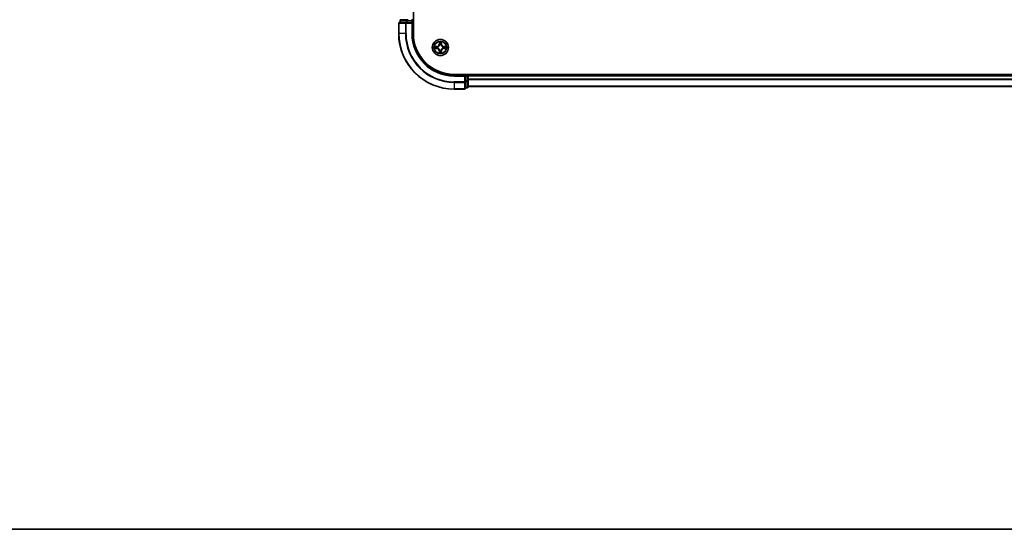
# Model space of a CAD drawing. Units: millimetres. Extents: x 0 to 10812, y 0 to 1967.
# Drawn here: x 1729 to 2083, y 0 to 183 of the extents above; entities that cross this region are included whole.
import ezdxf

# ---------------------------------------------------------------- set-up
doc = ezdxf.new("R2010")
doc.units = ezdxf.units.MM
doc.header["$LTSCALE"] = 2.5
for name, color, linetype, lineweight in [('Border (ISO)', 7, 'Continuous', 35), ('Visible (ISO)', 7, 'Continuous', 35), ('Visible Narrow (ISO)', 7, 'Continuous', 25)]:
    doc.layers.add(name, color=color, linetype=linetype, lineweight=lineweight)

# ---------------------------------------------------------------- blocks, each defined once
blk = doc.blocks.new('図面枠 tk図枠')
at = {"layer": 'Border (ISO)'}
blk.add_line((14.5, 8), (405.5, 8), dxfattribs=at)

msp = doc.modelspace()

# ---------------------------------------------------------------- linework, layer by layer
at = {"layer": 'Visible (ISO)'}
for p, q in [((1870.3611, 178.4293), (1870.3611, 498.4293)), ((1865.0611, 182.1293), (1865.0611, 178.4293)), ((1867.7016, 182.4293), (1865.3611, 182.4293)), ((1865.5611, 183.1293), (1865.5611, 182.4293)), ((1868.1025, 183.4293), (1865.8611, 183.4293)), ((1868.1025, 182.4293), (1867.7016, 182.4293)), ((1868.478, 183.4293), (1868.1025, 183.4293)), ((1868.1025, 182.4293), (1869.7611, 182.4293)), ((1869.7611, 182.1293), (1870.0611, 182.4293)), ((1870.0611, 182.4293), (1869.7611, 182.4293)), ((1870.0611, 182.4293), (1870.0611, 183.1293)), ((1870.0611, 178.4293), (1870.0611, 182.4293)), ((2345.0611, 163.7293), (1885.0611, 163.7293)), ((1889.0611, 163.4293), (1885.0611, 163.4293)), ((1889.0611, 163.4293), (1888.7611, 163.1293)), ((1889.7611, 163.4293), (1889.0611, 163.4293)), ((1889.0611, 163.1293), (1889.0611, 163.4293)), ((1889.0611, 163.1293), (1889.0611, 161.4706)), ((1890.0611, 163.4293), (1890.0611, 163.7293)), ((2340.0611, 163.4293), (1890.0611, 163.4293)), ((1890.0611, 163.4293), (1890.0611, 163.1293)), ((1890.0611, 161.4706), (1890.0611, 163.1293)), ((1889.0611, 161.0698), (1889.0611, 161.4706)), ((1889.0611, 158.7293), (1889.0611, 161.0698)), ((1890.0611, 159.2293), (1890.0611, 161.4706)), ((1885.0611, 158.4293), (1888.7611, 158.4293)), ((1889.0611, 158.9293), (1889.7611, 158.9293)), ((2340.0611, 159.4293), (1890.0611, 159.4293))]:
    msp.add_line(p, q, dxfattribs=at)
msp.add_circle((1880.0611, 173.4293), 2.9, dxfattribs=at)
for centre, radius, start, end in [((1865.3611, 182.1293), 0.3, 90, 180), ((1865.8611, 183.1293), 0.3, 90, 180), ((1869.7611, 183.1293), 0.3, 0, 90), ((1885.0611, 178.4293), 20, 180, 270), ((1885.0611, 178.4293), 15, 180, 270), ((1885.0611, 178.4293), 14.7, 180, 270), ((1880.0611, 173.4293), 1.2295, 167.061604, 167.063405), ((1880.0611, 173.4293), 1.2295, 102.936595, 102.938396), ((1880.0611, 173.4293), 1.2295, 100.812717, 100.813267), ((1880.0611, 173.4293), 1.2295, 79.186733, 79.187283), ((1880.0611, 173.4293), 1.2295, 77.061604, 77.063405), ((1880.0611, 173.4293), 1.2295, 12.936595, 12.938396), ((1880.0611, 173.4293), 1.2295, 169.186733, 169.187283), ((1880.0611, 173.4293), 1.2295, 190.812717, 190.813267), ((1880.0611, 173.4293), 1.2295, 192.936595, 192.938396), ((1880.0611, 173.4293), 1.2295, 257.061604, 257.063405), ((1880.0611, 173.4293), 1.2295, 259.186733, 259.187283), ((1880.0611, 173.4293), 1.2295, 280.812717, 280.813267), ((1880.0611, 173.4293), 1.2295, 282.936595, 282.938396), ((1880.0611, 173.4293), 1.2295, 347.061604, 347.063405), ((1880.0611, 173.4293), 1.2295, 10.812717, 10.813267), ((1880.0611, 173.4293), 1.2295, 349.186733, 349.187283), ((1889.7611, 163.1293), 0.3, 0, 90), ((1888.7611, 158.7293), 0.3, 270, 0), ((1889.7611, 159.2293), 0.3, 270, 0)]:
    msp.add_arc(centre, radius, start, end, dxfattribs=at)
for points, knots in [([(1878.0436, 173.8186), (1878.0429, 173.8188), (1878.0422, 173.8189), (1878.0404, 173.8193), (1878.0394, 173.8195), (1878.0384, 173.8197)], [-0.000230599076, -0.000230599076, -0.000230599076, -0.000230599076, 0, 0, 0.000338329447, 0.000338329447, 0.000338329447, 0.000338329447]), ([(1878.0384, 173.8197), (1878.0393, 173.8193), (1878.0402, 173.8188), (1878.0418, 173.8181), (1878.0425, 173.8178), (1878.0432, 173.8175)], [-0.000338329447, -0.000338329447, -0.000338329447, -0.000338329447, 0, 0, 0.000241517914, 0.000241517914, 0.000241517914, 0.000241517914]), ([(1879.7606, 175.188), (1879.7585, 175.2693), (1879.7125, 175.3605), (1879.6715, 175.4501), (1879.6711, 175.4511), (1879.6706, 175.452)], [0, 0, 0, 0, 0.0320559737, 0.0320559737, 0.0323943032, 0.0323943032, 0.0323943032, 0.0323943032]), ([(1879.6706, 175.452), (1879.6709, 175.451), (1879.6711, 175.4499), (1879.6733, 175.4395), (1879.6752, 175.4301), (1879.6772, 175.4207)], [-0.03239430317, -0.03239430317, -0.03239430317, -0.03239430317, -0.03205597372, -0.03205597372, -0.02897275834, -0.02897275834, -0.02897275834, -0.02897275834]), ([(1880.4515, 175.452), (1880.4511, 175.4511), (1880.4507, 175.4501), (1880.4499, 175.4485), (1880.4496, 175.4478), (1880.4493, 175.4472)], [-0.000338329447, -0.000338329447, -0.000338329447, -0.000338329447, 0, 0, 0.000241517914, 0.000241517914, 0.000241517914, 0.000241517914]), ([(1880.4504, 175.4468), (1880.4506, 175.4475), (1880.4507, 175.4482), (1880.4511, 175.4499), (1880.4513, 175.451), (1880.4515, 175.452)], [-0.000230599076, -0.000230599076, -0.000230599076, -0.000230599076, 0, 0, 0.000338329447, 0.000338329447, 0.000338329447, 0.000338329447]), ([(1881.8198, 173.7298), (1881.9012, 173.7318), (1881.9924, 173.7778), (1882.0819, 173.8188), (1882.0829, 173.8193), (1882.0838, 173.8197)], [0, 0, 0, 0, 0.0320559737, 0.0320559737, 0.0323943032, 0.0323943032, 0.0323943032, 0.0323943032]), ([(1882.0838, 173.8197), (1882.0828, 173.8195), (1882.0818, 173.8193), (1882.0713, 173.8171), (1882.0619, 173.8151), (1882.0525, 173.8131)], [-0.03239430317, -0.03239430317, -0.03239430317, -0.03239430317, -0.03205597372, -0.03205597372, -0.02897275834, -0.02897275834, -0.02897275834, -0.02897275834]), ([(1878.3024, 173.1287), (1878.221, 173.1267), (1878.1298, 173.0807), (1878.0402, 173.0397), (1878.0393, 173.0392), (1878.0384, 173.0388)], [0, 0, 0, 0, 0.0320559737, 0.0320559737, 0.0323943032, 0.0323943032, 0.0323943032, 0.0323943032]), ([(1878.0384, 173.0388), (1878.0394, 173.039), (1878.0404, 173.0393), (1878.0508, 173.0414), (1878.0603, 173.0434), (1878.0697, 173.0454)], [-0.03239430317, -0.03239430317, -0.03239430317, -0.03239430317, -0.03205597372, -0.03205597372, -0.02897275834, -0.02897275834, -0.02897275834, -0.02897275834]), ([(1879.6717, 171.4117), (1879.6716, 171.411), (1879.6714, 171.4103), (1879.6711, 171.4086), (1879.6709, 171.4076), (1879.6706, 171.4065)], [-0.000230599076, -0.000230599076, -0.000230599076, -0.000230599076, 0, 0, 0.000338329447, 0.000338329447, 0.000338329447, 0.000338329447]), ([(1879.6706, 171.4065), (1879.6711, 171.4075), (1879.6715, 171.4084), (1879.6722, 171.41), (1879.6726, 171.4107), (1879.6729, 171.4113)], [-0.000338329447, -0.000338329447, -0.000338329447, -0.000338329447, 0, 0, 0.000241517914, 0.000241517914, 0.000241517914, 0.000241517914]), ([(1880.3616, 171.6706), (1880.3637, 171.5892), (1880.4097, 171.498), (1880.4507, 171.4084), (1880.4511, 171.4075), (1880.4515, 171.4065)], [0, 0, 0, 0, 0.0320559737, 0.0320559737, 0.0323943032, 0.0323943032, 0.0323943032, 0.0323943032]), ([(1880.4515, 171.4065), (1880.4513, 171.4076), (1880.4511, 171.4086), (1880.4489, 171.419), (1880.447, 171.4284), (1880.445, 171.4378)], [-0.03239430317, -0.03239430317, -0.03239430317, -0.03239430317, -0.03205597372, -0.03205597372, -0.02897275834, -0.02897275834, -0.02897275834, -0.02897275834]), ([(1882.0786, 173.0399), (1882.0793, 173.0398), (1882.08, 173.0396), (1882.0818, 173.0393), (1882.0828, 173.039), (1882.0838, 173.0388)], [-0.000230599076, -0.000230599076, -0.000230599076, -0.000230599076, 0, 0, 0.000338329447, 0.000338329447, 0.000338329447, 0.000338329447]), ([(1882.0838, 173.0388), (1882.0829, 173.0392), (1882.0819, 173.0397), (1882.0803, 173.0404), (1882.0797, 173.0407), (1882.079, 173.041)], [-0.000338329447, -0.000338329447, -0.000338329447, -0.000338329447, 0, 0, 0.000241517914, 0.000241517914, 0.000241517914, 0.000241517914])]:
    msp.add_open_spline(points, degree=3, knots=knots, dxfattribs=at)
for points in [[(1879.6772, 175.4207), (1879.6958, 175.3321), (1879.7145, 175.2423), (1879.7154, 175.1616)], [(1882.0525, 173.8131), (1881.9639, 173.7945), (1881.8741, 173.7759), (1881.7935, 173.775)], [(1878.0697, 173.0454), (1878.1582, 173.064), (1878.2481, 173.0827), (1878.3287, 173.0836)], [(1880.445, 171.4378), (1880.4264, 171.5264), (1880.4077, 171.6162), (1880.4068, 171.6969)]]:
    msp.add_open_spline(points, degree=3, dxfattribs=at)
at = {"layer": 'Visible Narrow (ISO)'}
for p, q in [((1865.1306, 182.1293), (1865.0611, 182.1293)), ((1865.1306, 182.1293), (1867.4711, 182.1293)), ((1865.1306, 178.4293), (1865.1306, 182.1293)), ((1865.6306, 183.1293), (1865.5611, 183.1293)), ((1865.6306, 183.1293), (1867.872, 183.1293)), ((1865.6306, 182.4293), (1865.6306, 183.1293)), ((1867.7016, 182.1293), (1867.4711, 182.1293)), ((1867.4711, 182.1293), (1867.4711, 178.4293)), ((1867.7016, 182.1293), (1867.7016, 182.4293)), ((1867.7016, 182.1293), (1869.7611, 182.1293)), ((1867.7016, 178.4293), (1867.7016, 182.1293)), ((1868.1025, 183.1293), (1867.872, 183.1293)), ((1867.872, 183.1293), (1867.872, 182.4293)), ((1868.1025, 183.1293), (1868.1025, 183.4293)), ((1868.1025, 183.1293), (1869.7611, 183.1293)), ((1868.1025, 182.4293), (1868.1025, 183.1293)), ((1869.7611, 183.1293), (1869.7611, 183.4293)), ((1870.0611, 183.1293), (1869.7611, 183.1293)), ((1869.7611, 183.1293), (1869.7611, 182.4293)), ((1869.7611, 182.1293), (1869.7611, 178.4293)), ((1870.0611, 183.1293), (1870.3611, 183.1293)), ((1865.1306, 178.4293), (1865.0611, 178.4293)), ((1867.4711, 178.4293), (1865.1306, 178.4293)), ((1867.4711, 178.4293), (1867.7016, 178.4293)), ((1869.7611, 178.4293), (1870.0611, 178.4293)), ((1878.8179, 173.8333), (1878.0384, 173.8197)), ((1878.3287, 173.775), (1878.8188, 173.7835)), ((1878.82, 173.7109), (1878.5181, 173.7595)), ((1878.8188, 173.7835), (1878.8179, 173.8333)), ((1878.8188, 173.7835), (1878.82, 173.7109)), ((1879.6706, 175.452), (1879.657, 174.6725)), ((1879.7068, 174.6716), (1879.657, 174.6725)), ((1879.7068, 174.6716), (1879.7154, 175.1616)), ((1879.7068, 174.6716), (1879.7795, 174.6703)), ((1879.7308, 174.9722), (1879.7795, 174.6703)), ((1879.82, 174.3456), (1879.8146, 174.3662)), ((1880.3076, 174.3662), (1880.3022, 174.3456)), ((1880.3427, 174.6703), (1880.3913, 174.9722)), ((1880.4153, 174.6716), (1880.3427, 174.6703)), ((1880.4068, 175.1616), (1880.4153, 174.6716)), ((1880.4153, 174.6716), (1880.4651, 174.6725)), ((1880.4651, 174.6725), (1880.4515, 175.452)), ((1881.3034, 173.7835), (1881.3022, 173.7109)), ((1881.6041, 173.7595), (1881.3022, 173.7109)), ((1881.3034, 173.7835), (1881.3043, 173.8333)), ((1881.3034, 173.7835), (1881.7935, 173.775)), ((1882.0838, 173.8197), (1881.3043, 173.8333)), ((1878.0384, 173.0388), (1878.8179, 173.0252)), ((1878.8188, 173.075), (1878.3287, 173.0836)), ((1878.5181, 173.099), (1878.82, 173.1476)), ((1878.8188, 173.075), (1878.8179, 173.0252)), ((1878.8188, 173.075), (1878.82, 173.1476)), ((1879.1242, 173.6758), (1879.1448, 173.6704)), ((1879.1448, 173.1882), (1879.1242, 173.1827)), ((1879.7068, 172.1869), (1879.657, 172.1861)), ((1879.657, 172.1861), (1879.6706, 171.4065)), ((1879.7068, 172.1869), (1879.7795, 172.1882)), ((1879.7154, 171.6969), (1879.7068, 172.1869)), ((1879.7795, 172.1882), (1879.7308, 171.8863)), ((1879.8146, 172.4924), (1879.82, 172.513)), ((1880.3022, 172.513), (1880.3076, 172.4924)), ((1880.3913, 171.8863), (1880.3427, 172.1882)), ((1880.4153, 172.1869), (1880.3427, 172.1882)), ((1880.4153, 172.1869), (1880.4068, 171.6969)), ((1880.4153, 172.1869), (1880.4651, 172.1861)), ((1880.4515, 171.4065), (1880.4651, 172.1861)), ((1880.9774, 173.6704), (1880.998, 173.6758)), ((1880.998, 173.1827), (1880.9774, 173.1882)), ((1881.3022, 173.1476), (1881.6041, 173.099)), ((1881.3034, 173.075), (1881.3022, 173.1476)), ((1881.7935, 173.0836), (1881.3034, 173.075)), ((1881.3034, 173.075), (1881.3043, 173.0252)), ((1881.3043, 173.0252), (1882.0838, 173.0388)), ((1885.0611, 163.1293), (1885.0611, 163.4293)), ((1885.0611, 163.1293), (1888.7611, 163.1293)), ((1888.7611, 163.1293), (1888.7611, 161.0698)), ((1889.0611, 163.1293), (1889.7611, 163.1293)), ((1889.7611, 163.7293), (1889.7611, 163.4293)), ((1889.7611, 163.1293), (1889.7611, 163.4293)), ((1890.0611, 163.1293), (1889.7611, 163.1293)), ((1889.7611, 163.1293), (1889.7611, 161.4706)), ((2340.0611, 163.1293), (1890.0611, 163.1293)), ((1888.7611, 161.0698), (1885.0611, 161.0698)), ((1885.0611, 160.8393), (1885.0611, 161.0698)), ((1885.0611, 160.8393), (1888.7611, 160.8393)), ((1885.0611, 160.8393), (1885.0611, 158.4988)), ((1889.0611, 161.0698), (1888.7611, 161.0698)), ((1888.7611, 160.8393), (1888.7611, 161.0698)), ((1888.7611, 160.8393), (1888.7611, 158.4988)), ((1889.7611, 161.4706), (1889.0611, 161.4706)), ((1889.0611, 161.2402), (1889.7611, 161.2402)), ((1890.0611, 161.4706), (1889.7611, 161.4706)), ((1889.7611, 161.2402), (1889.7611, 161.4706)), ((1889.7611, 161.2402), (1889.7611, 158.9988)), ((2340.0611, 162.0698), (1890.0611, 162.0698)), ((2340.0611, 161.8393), (1890.0611, 161.8393)), ((1888.7611, 158.4988), (1885.0611, 158.4988)), ((1885.0611, 158.4988), (1885.0611, 158.4293)), ((1888.7611, 158.4293), (1888.7611, 158.4988)), ((1889.7611, 158.9988), (1889.0611, 158.9988)), ((1889.7611, 158.9293), (1889.7611, 158.9988)), ((2340.0611, 159.4988), (1890.0611, 159.4988))]:
    msp.add_line(p, q, dxfattribs=at)
for radius in [2.8677, 2.3092, 2.1415]:
    msp.add_circle((1880.0611, 173.4293), radius, dxfattribs=at)
for centre, radius, start, end in [((1885.0611, 178.4293), 19.9305, 180, 270), ((1885.0611, 178.4293), 17.59, 180, 270), ((1885.0611, 178.4293), 17.3595, 180, 270), ((1885.0611, 178.4293), 15.3, 180, 270), ((1880.0611, 173.4293), 2.0601, 169.074582, 190.925418), ((1880.0611, 173.4293), 1.6122, 169.692479, 190.307521), ((1878.803, 174.6874), 0.8542, 271, 359), ((1878.803, 174.6874), 0.904, 271, 359), ((1880.0611, 173.4293), 2.0601, 79.074582, 100.925418), ((1880.0611, 173.4293), 1.6122, 79.692479, 100.307521), ((1880.0611, 173.4293), 0.9688, 75.258044, 104.741956), ((1880.0611, 173.4293), 0.9475, 75.258044, 104.741956), ((1881.3192, 174.6874), 0.904, 181, 269), ((1881.3192, 174.6874), 0.8542, 181, 269), ((1880.0611, 173.4293), 1.6122, 349.692479, 10.307521), ((1880.0611, 173.4293), 2.0601, 349.074582, 10.925418), ((1878.803, 172.1712), 0.8542, 1, 89), ((1878.803, 172.1712), 0.904, 1, 89), ((1880.0611, 173.4293), 0.9688, 165.258044, 194.741956), ((1880.0611, 173.4293), 0.9475, 165.258044, 194.741956), ((1880.0611, 173.4293), 2.0601, 259.074582, 280.925418), ((1880.0611, 173.4293), 1.6122, 259.692479, 280.307521), ((1880.0611, 173.4293), 0.9688, 255.258044, 284.741956), ((1880.0611, 173.4293), 0.9475, 255.258044, 284.741956), ((1881.3192, 172.1712), 0.904, 91, 179), ((1881.3192, 172.1712), 0.8542, 91, 179), ((1880.0611, 173.4293), 0.9475, 345.258044, 14.741956), ((1880.0611, 173.4293), 0.9688, 345.258044, 14.741956)]:
    msp.add_arc(centre, radius, start, end, dxfattribs=at)
for centre, major_axis, ratio, start_param, end_param in [((1865.3611, 182.1293), (0, 0.3), 0.76822128, 0, 1.57079633), ((1865.8611, 183.1293), (0, 0.3), 0.76822128, 0, 1.57079633), ((1867.7016, 182.1293), (0, 0.3), 0.76822128, 0, 1.57079633), ((1868.1025, 183.1293), (0, 0.3), 0.76822128, 0, 1.57079633), ((1878.3296, 173.7252), (0.002, 0.05), 0.54850665, 0.10442473, 1.4996069), ((1878.1282, 173.7401), (0.4402, 0.0019), 0.08673359, 0.48228184, 1.09753772), ((1878.519, 173.7097), (0.008, 0.0494), 0.89574018, 0.19731949, 1.55274262), ((1878.8209, 173.6611), (0.008, 0.0494), 0.89572054, 0.1973017, 1.54834765), ((1879.1675, 173.6644), (-0.0091, 0.0492), 0.87684641, 0.18229136, 1.17990219), ((1879.1675, 173.6644), (-0.0149, 0.0477), 0.41070123, 0.09573579, 1.31868747), ((1879.7652, 175.1608), (-0.05, -0.002), 0.54850665, 4.7835784, 6.17876057), ((1879.7503, 175.3621), (0.0019, 0.4402), 0.08673359, 2.04405494, 2.65931081), ((1879.7806, 174.9714), (-0.0494, -0.008), 0.89574018, 4.73044269, 6.08586581), ((1879.826, 174.3229), (-0.0492, 0.0091), 0.87684642, 5.10328313, 6.10089396), ((1879.826, 174.3229), (-0.0477, 0.0149), 0.41070123, 4.96449783, 6.18744952), ((1879.8293, 174.6695), (-0.0494, -0.008), 0.89572054, 4.73483766, 6.08588361), ((1880.2929, 174.6695), (0.0494, -0.008), 0.89572054, 0.1973017, 1.54834765), ((1880.2962, 174.3229), (0.0477, 0.0149), 0.41070123, 0.09573579, 1.31868747), ((1880.2962, 174.3229), (0.0492, 0.0091), 0.87684641, 0.18229136, 1.17990219), ((1880.3415, 174.9714), (0.0494, -0.008), 0.89574018, 0.19731949, 1.55274262), ((1880.357, 175.1608), (0.05, -0.002), 0.54850665, 0.10442473, 1.4996069), ((1880.3719, 175.3621), (0.0019, -0.4402), 0.08673359, 0.48228184, 1.09753772), ((1880.9547, 173.6644), (0.0091, 0.0492), 0.87684642, 5.10328313, 6.10089396), ((1880.9547, 173.6644), (0.0149, 0.0477), 0.41070123, 4.96449783, 6.18744952), ((1881.3013, 173.6611), (-0.008, 0.0494), 0.89572054, 4.73483766, 6.08588361), ((1881.994, 173.7401), (0.4402, -0.0019), 0.08673359, 2.04405494, 2.65931081), ((1881.6032, 173.7097), (-0.008, 0.0494), 0.89574018, 4.73044269, 6.08586581), ((1881.7926, 173.7252), (-0.002, 0.05), 0.54850665, 4.7835784, 6.17876057), ((1878.3296, 173.1334), (0.002, -0.05), 0.54850665, 4.7835784, 6.17876057), ((1878.1282, 173.1184), (0.4402, -0.0019), 0.08673359, 5.18564759, 5.80090347), ((1878.519, 173.1488), (0.008, -0.0494), 0.89574018, 4.73044269, 6.08586581), ((1878.8209, 173.1974), (0.008, -0.0494), 0.89572054, 4.73483766, 6.08588361), ((1879.1675, 173.1941), (-0.0091, -0.0492), 0.87684642, 5.10328313, 6.10089396), ((1879.1675, 173.1941), (-0.0149, -0.0477), 0.41070123, 4.96449783, 6.18744952), ((1879.7503, 171.4964), (0.0019, -0.4402), 0.08673359, 3.62387449, 4.23913037), ((1879.7652, 171.6977), (-0.05, 0.002), 0.54850665, 0.10442473, 1.4996069), ((1879.7806, 171.8872), (-0.0494, 0.008), 0.89574018, 0.19731949, 1.55274262), ((1879.826, 172.5357), (-0.0492, -0.0091), 0.87684641, 0.18229136, 1.17990219), ((1879.826, 172.5357), (-0.0477, -0.0149), 0.41070123, 0.09573579, 1.31868747), ((1879.8293, 172.1891), (-0.0494, 0.008), 0.89572054, 0.1973017, 1.54834765), ((1880.2929, 172.1891), (0.0494, 0.008), 0.89572054, 4.73483766, 6.08588361), ((1880.2962, 172.5357), (0.0477, -0.0149), 0.41070123, 4.96449783, 6.18744952), ((1880.2962, 172.5357), (0.0492, -0.0091), 0.87684642, 5.10328313, 6.10089396), ((1880.3415, 171.8872), (0.0494, 0.008), 0.89574018, 4.73044269, 6.08586581), ((1880.357, 171.6977), (0.05, 0.002), 0.54850665, 4.7835784, 6.17876057), ((1880.3719, 171.4964), (0.0019, 0.4402), 0.08673359, 5.18564759, 5.80090347), ((1880.9547, 173.1941), (0.0149, -0.0477), 0.41070123, 0.09573579, 1.31868747), ((1880.9547, 173.1941), (0.0091, -0.0492), 0.87684641, 0.18229136, 1.17990219), ((1881.3013, 173.1974), (-0.008, -0.0494), 0.89572054, 0.1973017, 1.54834765), ((1881.6032, 173.1488), (-0.008, -0.0494), 0.89574018, 0.19731949, 1.55274262), ((1881.994, 173.1184), (0.4402, 0.0019), 0.08673359, 3.62387449, 4.23913037), ((1881.7926, 173.1334), (-0.002, -0.05), 0.54850665, 0.10442473, 1.4996069), ((1888.7611, 161.0698), (0.3, 0), 0.76822128, 4.71238898, 6.28318531), ((1889.7611, 161.4706), (0.3, 0), 0.76822128, 4.71238898, 6.28318531), ((1888.7611, 158.7293), (0.3, 0), 0.76822128, 4.71238898, 6.28318531), ((1889.7611, 159.2293), (0.3, 0), 0.76822128, 4.71238898, 6.28318531)]:
    msp.add_ellipse(centre, major_axis=major_axis, ratio=ratio, start_param=start_param, end_param=end_param, dxfattribs=at)
for points in [[(1878.0432, 173.8175), (1878.1312, 173.7771), (1878.2216, 173.7318), (1878.3024, 173.7298)], [(1878.3287, 173.775), (1878.2401, 173.776), (1878.1405, 173.7984), (1878.0436, 173.8186)], [(1878.3024, 173.7298), (1878.3759, 173.728), (1878.4364, 173.7238), (1878.4749, 173.7177)], [(1878.4749, 173.7177), (1878.5756, 173.7016), (1878.6762, 173.6854), (1878.7769, 173.6693)], [(1879.1508, 173.7113), (1879.0355, 173.691), (1878.9265, 173.6928), (1878.82, 173.7109)], [(1879.7726, 175.0154), (1879.7665, 175.054), (1879.7624, 175.1144), (1879.7606, 175.188)], [(1879.821, 174.7135), (1879.8049, 174.8141), (1879.7888, 174.9148), (1879.7726, 175.0154)], [(1879.7795, 174.6703), (1879.7976, 174.5639), (1879.7994, 174.4548), (1879.779, 174.3396)], [(1879.8146, 174.3662), (1879.8392, 174.4873), (1879.839, 174.6016), (1879.821, 174.7135)], [(1880.3011, 174.7135), (1880.2832, 174.6016), (1880.283, 174.4873), (1880.3076, 174.3662)], [(1880.3496, 175.0154), (1880.3334, 174.9148), (1880.3173, 174.8141), (1880.3011, 174.7135)], [(1880.3431, 174.3396), (1880.3228, 174.4548), (1880.3246, 174.5639), (1880.3427, 174.6703)], [(1880.3616, 175.188), (1880.3598, 175.1144), (1880.3557, 175.054), (1880.3496, 175.0154)], [(1880.4493, 175.4472), (1880.409, 175.3592), (1880.3637, 175.2687), (1880.3616, 175.188)], [(1880.4068, 175.1616), (1880.4078, 175.2502), (1880.4302, 175.3499), (1880.4504, 175.4468)], [(1881.3022, 173.7109), (1881.1957, 173.6928), (1881.0867, 173.691), (1880.9714, 173.7113)], [(1881.3453, 173.6693), (1881.446, 173.6854), (1881.5466, 173.7016), (1881.6472, 173.7177)], [(1881.6472, 173.7177), (1881.6858, 173.7238), (1881.7462, 173.728), (1881.8198, 173.7298)], [(1878.4749, 173.1408), (1878.4364, 173.1347), (1878.3759, 173.1306), (1878.3024, 173.1287)], [(1878.7769, 173.1892), (1878.6762, 173.1731), (1878.5756, 173.1569), (1878.4749, 173.1408)], [(1878.7769, 173.6693), (1878.8888, 173.6514), (1879.003, 173.6512), (1879.1242, 173.6758)], [(1879.1242, 173.1827), (1879.003, 173.2074), (1878.8888, 173.2071), (1878.7769, 173.1892)], [(1878.82, 173.1476), (1878.9265, 173.1658), (1879.0355, 173.1675), (1879.1508, 173.1472)], [(1879.7154, 171.6969), (1879.7144, 171.6083), (1879.692, 171.5086), (1879.6717, 171.4117)], [(1879.6729, 171.4113), (1879.7132, 171.4994), (1879.7585, 171.5898), (1879.7606, 171.6706)], [(1879.7606, 171.6706), (1879.7624, 171.7441), (1879.7665, 171.8045), (1879.7726, 171.8431)], [(1879.7726, 171.8431), (1879.7888, 171.9437), (1879.8049, 172.0444), (1879.821, 172.145)], [(1879.779, 172.5189), (1879.7994, 172.4037), (1879.7976, 172.2947), (1879.7795, 172.1882)], [(1879.821, 172.145), (1879.839, 172.2569), (1879.8392, 172.3712), (1879.8146, 172.4924)], [(1880.3076, 172.4924), (1880.283, 172.3712), (1880.2832, 172.2569), (1880.3011, 172.145)], [(1880.3011, 172.145), (1880.3173, 172.0444), (1880.3334, 171.9437), (1880.3496, 171.8431)], [(1880.3427, 172.1882), (1880.3246, 172.2947), (1880.3228, 172.4037), (1880.3431, 172.5189)], [(1880.3496, 171.8431), (1880.3557, 171.8045), (1880.3598, 171.7441), (1880.3616, 171.6706)], [(1880.9714, 173.1472), (1881.0867, 173.1675), (1881.1957, 173.1658), (1881.3022, 173.1476)], [(1880.998, 173.6758), (1881.1191, 173.6512), (1881.2334, 173.6514), (1881.3453, 173.6693)], [(1881.3453, 173.1892), (1881.2334, 173.2071), (1881.1191, 173.2074), (1880.998, 173.1827)], [(1881.6472, 173.1408), (1881.5466, 173.1569), (1881.446, 173.1731), (1881.3453, 173.1892)], [(1881.8198, 173.1287), (1881.7462, 173.1306), (1881.6858, 173.1347), (1881.6472, 173.1408)], [(1881.7935, 173.0836), (1881.8821, 173.0826), (1881.9817, 173.0601), (1882.0786, 173.0399)], [(1882.079, 173.041), (1881.991, 173.0814), (1881.9006, 173.1267), (1881.8198, 173.1287)]]:
    msp.add_open_spline(points, degree=3, dxfattribs=at)
for points, knots in [([(1879.1448, 173.6704), (1879.2288, 173.6977), (1879.3946, 173.7747), (1879.6059, 173.9582), (1879.7458, 174.1582), (1879.7995, 174.2825), (1879.82, 174.3456)], [-0.174866013, -0.174866013, -0.174866013, -0.174866013, -0.145995309, -0.117124605, -0.095471577, -0.073818549, -0.073818549, -0.073818549, -0.073818549]), ([(1879.779, 174.3396), (1879.7604, 174.2796), (1879.7115, 174.1615), (1879.5844, 173.9737), (1879.3883, 173.8061), (1879.2307, 173.7361), (1879.1508, 173.7113)], [0.073818549, 0.073818549, 0.073818549, 0.073818549, 0.095471577, 0.117124605, 0.145995309, 0.174866013, 0.174866013, 0.174866013, 0.174866013]), ([(1880.3022, 174.3456), (1880.3295, 174.2615), (1880.4065, 174.0958), (1880.59, 173.8845), (1880.7901, 173.7445), (1880.9144, 173.6908), (1880.9774, 173.6704)], [-0.174866013, -0.174866013, -0.174866013, -0.174866013, -0.145995309, -0.117124605, -0.095471577, -0.073818549, -0.073818549, -0.073818549, -0.073818549]), ([(1880.9714, 173.7113), (1880.9114, 173.7299), (1880.7933, 173.7788), (1880.6055, 173.906), (1880.4379, 174.102), (1880.368, 174.2596), (1880.3431, 174.3396)], [0.073818549, 0.073818549, 0.073818549, 0.073818549, 0.095471577, 0.117124605, 0.145995309, 0.174866013, 0.174866013, 0.174866013, 0.174866013]), ([(1879.82, 172.513), (1879.7927, 172.597), (1879.7157, 172.7627), (1879.5322, 172.974), (1879.3321, 173.114), (1879.2078, 173.1677), (1879.1448, 173.1882)], [-0.174866013, -0.174866013, -0.174866013, -0.174866013, -0.145995309, -0.117124605, -0.095471577, -0.073818549, -0.073818549, -0.073818549, -0.073818549]), ([(1879.1508, 173.1472), (1879.2107, 173.1286), (1879.3288, 173.0797), (1879.5167, 172.9525), (1879.6843, 172.7565), (1879.7542, 172.5989), (1879.779, 172.5189)], [0.073818549, 0.073818549, 0.073818549, 0.073818549, 0.095471577, 0.117124605, 0.145995309, 0.174866013, 0.174866013, 0.174866013, 0.174866013]), ([(1880.9774, 173.1882), (1880.8934, 173.1608), (1880.7276, 173.0838), (1880.5163, 172.9004), (1880.3763, 172.7003), (1880.3227, 172.576), (1880.3022, 172.513)], [-0.174866013, -0.174866013, -0.174866013, -0.174866013, -0.145995309, -0.117124605, -0.095471577, -0.073818549, -0.073818549, -0.073818549, -0.073818549]), ([(1880.3431, 172.5189), (1880.3618, 172.5789), (1880.4106, 172.697), (1880.5378, 172.8848), (1880.7338, 173.0525), (1880.8915, 173.1224), (1880.9714, 173.1472)], [0.073818549, 0.073818549, 0.073818549, 0.073818549, 0.095471577, 0.117124605, 0.145995309, 0.174866013, 0.174866013, 0.174866013, 0.174866013])]:
    msp.add_open_spline(points, degree=3, knots=knots, dxfattribs=at)

# ---------------------------------------------------------------- block references
at = {"xscale": 7, "yscale": 7, "zscale": 7}
msp.add_blockref('図面枠 tk図枠', (886, -56), dxfattribs=at)

doc.saveas('drawing.dxf')
